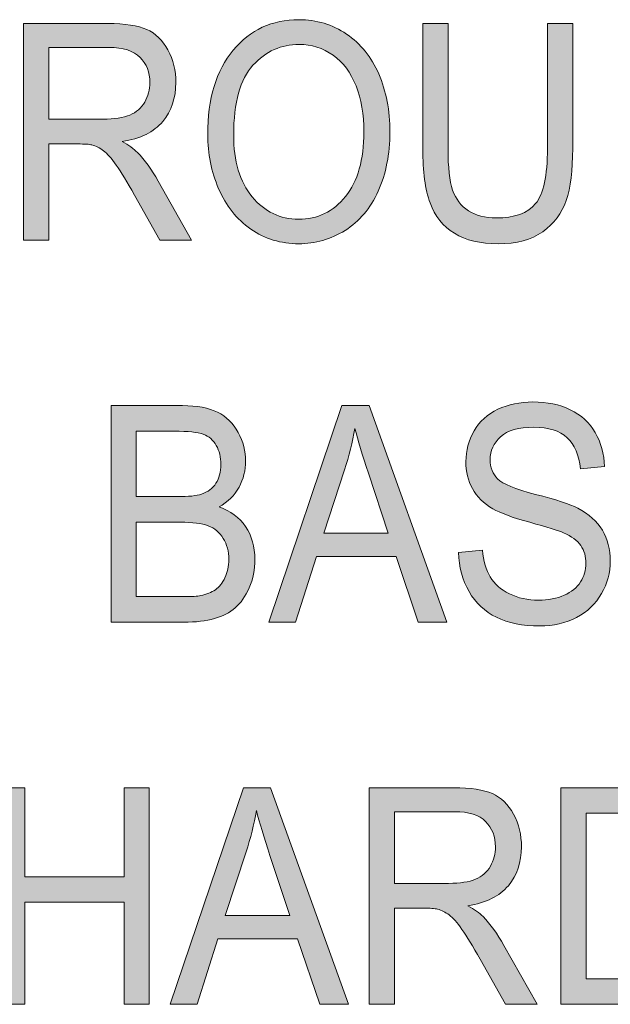
# Model space of a CAD drawing. Units: inches. Extents: x 0.3 to 8.2, y 0.2 to 10.7.
# Drawn here: x 2.1 to 2.4, y 0.9 to 1.3 of the extents above; entities that cross this region are included whole.
import ezdxf

# ---------------------------------------------------------------- set-up
doc = ezdxf.new("R2010")
doc.units = ezdxf.units.IN
doc.header["$MEASUREMENT"] = 0
doc.layers.add('Layer 1', color=7, linetype='Continuous')

# ---------------------------------------------------------------- blocks, each defined once
blk = doc.blocks.new('block 53')
at = {"layer": 'Layer 1', "true_color": 0xffffff}
h = blk.add_hatch(color=7, dxfattribs=at)
h.dxf.hatch_style = 2
edge = h.paths.add_edge_path()
edge.add_spline(control_points=[(2.19926, 1.25703), (2.19926, 1.27271), (2.20296, 1.28497), (2.21037, 1.29384), (2.21777, 1.30271), (2.22734, 1.30716), (2.23905, 1.30716), (2.24673, 1.30716), (2.25365, 1.30507), (2.25981, 1.30089), (2.26596, 1.29674), (2.27067, 1.29092), (2.2739, 1.28347), (2.27713, 1.27601), (2.27874, 1.26758), (2.27874, 1.25811), (2.27874, 1.24854), (2.27705, 1.23998), (2.27364, 1.23242), (2.27024, 1.22485), (2.26542, 1.21913), (2.25918, 1.21525), (2.25294, 1.21136), (2.24622, 1.20942), (2.239, 1.20942), (2.23117, 1.20942), (2.22419, 1.21156), (2.21802, 1.21585), (2.21186, 1.22016), (2.20719, 1.22602), (2.20402, 1.23345), (2.20085, 1.24089), (2.19926, 1.24874), (2.19926, 1.25703)], knot_values=[0, 0, 0, 0, 1, 1, 1, 2, 2, 2, 3, 3, 3, 4, 4, 4, 5, 5, 5, 6, 6, 6, 7, 7, 7, 8, 8, 8, 9, 9, 9, 10, 10, 10, 11, 11, 11, 11], degree=3, periodic=1)
edge = h.paths.add_edge_path()
edge.add_spline(control_points=[(2.2106, 1.25684), (2.2106, 1.24544), (2.21328, 1.23649), (2.21867, 1.22993), (2.22407, 1.22339), (2.23082, 1.22011), (2.23895, 1.22011), (2.24722, 1.22011), (2.25403, 1.22342), (2.25939, 1.23003), (2.26473, 1.23665), (2.2674, 1.24604), (2.2674, 1.25819), (2.2674, 1.26587), (2.26626, 1.27258), (2.26397, 1.27832), (2.26169, 1.28404), (2.25834, 1.28849), (2.25393, 1.29165), (2.24954, 1.29481), (2.24459, 1.29639), (2.23911, 1.29639), (2.23132, 1.29639), (2.22462, 1.29335), (2.21902, 1.28727), (2.21341, 1.2812), (2.2106, 1.27105), (2.2106, 1.25684)], knot_values=[0, 0, 0, 0, 1, 1, 1, 2, 2, 2, 3, 3, 3, 4, 4, 4, 5, 5, 5, 6, 6, 6, 7, 7, 7, 8, 8, 8, 9, 9, 9, 9], degree=3, periodic=1)
h = blk.add_hatch(color=7, dxfattribs=at)
h.dxf.hatch_style = 2
edge = h.paths.add_edge_path()
edge.add_spline(control_points=[(2.11892, 1.21102), (2.11892, 1.21102), (2.11892, 1.30547), (2.11892, 1.30547), (2.11892, 1.30547), (2.15578, 1.30547), (2.15578, 1.30547), (2.16318, 1.30547), (2.16881, 1.30463), (2.17268, 1.30292), (2.17653, 1.30123), (2.17961, 1.29823), (2.18191, 1.29395), (2.18422, 1.28965), (2.18537, 1.2849), (2.18537, 1.2797), (2.18537, 1.273), (2.18346, 1.26736), (2.17965, 1.26275), (2.17582, 1.25817), (2.16994, 1.25524), (2.16196, 1.25399), (2.16486, 1.25241), (2.16707, 1.25084), (2.16859, 1.24929), (2.17179, 1.24594), (2.17485, 1.24175), (2.17772, 1.23674), (2.17772, 1.23674), (2.19218, 1.21102), (2.19218, 1.21102), (2.19218, 1.21102), (2.17834, 1.21102), (2.17834, 1.21102), (2.17834, 1.21102), (2.16734, 1.23069), (2.16734, 1.23069), (2.16413, 1.23636), (2.16149, 1.24068), (2.1594, 1.24368), (2.15732, 1.24669), (2.15546, 1.24881), (2.15382, 1.25), (2.15218, 1.25121), (2.1505, 1.25203), (2.1488, 1.25252), (2.14756, 1.25282), (2.14551, 1.25296), (2.14267, 1.25296), (2.14267, 1.25296), (2.12992, 1.25296), (2.12992, 1.25296), (2.12992, 1.25296), (2.12992, 1.21102), (2.12992, 1.21102), (2.12992, 1.21102), (2.11892, 1.21102), (2.11892, 1.21102)], knot_values=[0, 0, 0, 0, 1, 1, 1, 2, 2, 2, 3, 3, 3, 4, 4, 4, 5, 5, 5, 6, 6, 6, 7, 7, 7, 8, 8, 8, 9, 9, 9, 10, 10, 10, 11, 11, 11, 12, 12, 12, 13, 13, 13, 14, 14, 14, 15, 15, 15, 16, 16, 16, 17, 17, 17, 18, 18, 18, 19, 19, 19, 19], degree=3, periodic=1)
edge = h.paths.add_edge_path()
edge.add_spline(control_points=[(2.12992, 1.26378), (2.12992, 1.26378), (2.15356, 1.26378), (2.15356, 1.26378), (2.1586, 1.26378), (2.16252, 1.26438), (2.16535, 1.26557), (2.16819, 1.26674), (2.17034, 1.26864), (2.17182, 1.27124), (2.1733, 1.27383), (2.17403, 1.27665), (2.17403, 1.2797), (2.17403, 1.28418), (2.17261, 1.28784), (2.16975, 1.29072), (2.1669, 1.29359), (2.16239, 1.29503), (2.15622, 1.29503), (2.15622, 1.29503), (2.12992, 1.29503), (2.12992, 1.29503), (2.12992, 1.29503), (2.12992, 1.26378), (2.12992, 1.26378)], knot_values=[0, 0, 0, 0, 1, 1, 1, 2, 2, 2, 3, 3, 3, 4, 4, 4, 5, 5, 5, 6, 6, 6, 7, 7, 7, 8, 8, 8, 8], degree=3, periodic=1)
h = blk.add_hatch(color=7, dxfattribs=at)
h.dxf.hatch_style = 2
edge = h.paths.add_edge_path()
edge.add_spline(control_points=[(2.34747, 1.30547), (2.34747, 1.30547), (2.35847, 1.30547), (2.35847, 1.30547), (2.35847, 1.30547), (2.35847, 1.2509), (2.35847, 1.2509), (2.35847, 1.24141), (2.35752, 1.23387), (2.35563, 1.2283), (2.35373, 1.22271), (2.35033, 1.21817), (2.34539, 1.21467), (2.34045, 1.21115), (2.33398, 1.20942), (2.32597, 1.20942), (2.31818, 1.20942), (2.31182, 1.21094), (2.30687, 1.21399), (2.30192, 1.21704), (2.29838, 1.22145), (2.29626, 1.22723), (2.29415, 1.23301), (2.29309, 1.2409), (2.29309, 1.2509), (2.29309, 1.2509), (2.29309, 1.30547), (2.29309, 1.30547), (2.29309, 1.30547), (2.30409, 1.30547), (2.30409, 1.30547), (2.30409, 1.30547), (2.30409, 1.25098), (2.30409, 1.25098), (2.30409, 1.24276), (2.30476, 1.23672), (2.3061, 1.23283), (2.30744, 1.22895), (2.30975, 1.22595), (2.31302, 1.22385), (2.31628, 1.22173), (2.32029, 1.22069), (2.32501, 1.22069), (2.3331, 1.22069), (2.33887, 1.22276), (2.3423, 1.22694), (2.34574, 1.23111), (2.34747, 1.23912), (2.34747, 1.25098), (2.34747, 1.25098), (2.34747, 1.30547), (2.34747, 1.30547)], knot_values=[0, 0, 0, 0, 1, 1, 1, 2, 2, 2, 3, 3, 3, 4, 4, 4, 5, 5, 5, 6, 6, 6, 7, 7, 7, 8, 8, 8, 9, 9, 9, 10, 10, 10, 11, 11, 11, 12, 12, 12, 13, 13, 13, 14, 14, 14, 15, 15, 15, 16, 16, 16, 17, 17, 17, 17], degree=3, periodic=1)
h = blk.add_hatch(color=7, dxfattribs=at)
h.dxf.hatch_style = 2
edge = h.paths.add_edge_path()
edge.add_spline(control_points=[(2.15709, 1.04435), (2.15709, 1.04435), (2.15709, 1.13881), (2.15709, 1.13881), (2.15709, 1.13881), (2.18827, 1.13881), (2.18827, 1.13881), (2.19462, 1.13881), (2.19972, 1.13786), (2.20356, 1.13593), (2.20738, 1.13403), (2.21039, 1.13108), (2.21257, 1.12712), (2.21474, 1.12314), (2.21582, 1.11898), (2.21582, 1.11464), (2.21582, 1.11061), (2.21486, 1.10681), (2.21293, 1.10324), (2.21101, 1.09968), (2.2081, 1.0968), (2.20421, 1.09462), (2.20923, 1.09294), (2.21309, 1.09009), (2.21579, 1.08605), (2.21851, 1.082), (2.21985, 1.07723), (2.21985, 1.07175), (2.21985, 1.06731), (2.21903, 1.06321), (2.21738, 1.05941), (2.21574, 1.05561), (2.2137, 1.05268), (2.21129, 1.05062), (2.20888, 1.04856), (2.20584, 1.04698), (2.20219, 1.04594), (2.19854, 1.04488), (2.19408, 1.04435), (2.18879, 1.04435), (2.18879, 1.04435), (2.15709, 1.04435), (2.15709, 1.04435)], knot_values=[0, 0, 0, 0, 1, 1, 1, 2, 2, 2, 3, 3, 3, 4, 4, 4, 5, 5, 5, 6, 6, 6, 7, 7, 7, 8, 8, 8, 9, 9, 9, 10, 10, 10, 11, 11, 11, 12, 12, 12, 13, 13, 13, 14, 14, 14, 14], degree=3, periodic=1)
edge = h.paths.add_edge_path()
edge.add_spline(control_points=[(2.16809, 1.09912), (2.16809, 1.09912), (2.18606, 1.09912), (2.18606, 1.09912), (2.19093, 1.09912), (2.19443, 1.09949), (2.19655, 1.10021), (2.19934, 1.10116), (2.20146, 1.10273), (2.20287, 1.10493), (2.20429, 1.10711), (2.205, 1.10986), (2.205, 1.11317), (2.205, 1.11629), (2.20433, 1.11906), (2.20302, 1.12145), (2.20169, 1.12383), (2.1998, 1.12546), (2.19735, 1.12634), (2.19489, 1.12722), (2.19067, 1.12766), (2.18471, 1.12766), (2.18471, 1.12766), (2.16809, 1.12766), (2.16809, 1.12766), (2.16809, 1.12766), (2.16809, 1.09912), (2.16809, 1.09912)], knot_values=[0, 0, 0, 0, 1, 1, 1, 2, 2, 2, 3, 3, 3, 4, 4, 4, 5, 5, 5, 6, 6, 6, 7, 7, 7, 8, 8, 8, 9, 9, 9, 9], degree=3, periodic=1)
edge = h.paths.add_edge_path()
edge.add_spline(control_points=[(2.16809, 1.0555), (2.16809, 1.0555), (2.18879, 1.0555), (2.18879, 1.0555), (2.19234, 1.0555), (2.19482, 1.05566), (2.19626, 1.05596), (2.1988, 1.05648), (2.20091, 1.05733), (2.20262, 1.05854), (2.20432, 1.05973), (2.20572, 1.06148), (2.20681, 1.06377), (2.20791, 1.06608), (2.20846, 1.06874), (2.20846, 1.07175), (2.20846, 1.07526), (2.20767, 1.07831), (2.20608, 1.08092), (2.20448, 1.08352), (2.20228, 1.08534), (2.19948, 1.0864), (2.19666, 1.08746), (2.1926, 1.08797), (2.18731, 1.08797), (2.18731, 1.08797), (2.16809, 1.08797), (2.16809, 1.08797), (2.16809, 1.08797), (2.16809, 1.0555), (2.16809, 1.0555)], knot_values=[0, 0, 0, 0, 1, 1, 1, 2, 2, 2, 3, 3, 3, 4, 4, 4, 5, 5, 5, 6, 6, 6, 7, 7, 7, 8, 8, 8, 9, 9, 9, 10, 10, 10, 10], degree=3, periodic=1)
h = blk.add_hatch(color=7, dxfattribs=at)
h.dxf.hatch_style = 2
h.paths.add_polyline_path([(2.22586, 1.04435), (2.25779, 1.13881), (2.26963, 1.13881), (2.30364, 1.04435), (2.29112, 1.04435), (2.28143, 1.07297), (2.24668, 1.07297), (2.23755, 1.04435)])
edge = h.paths.add_edge_path()
edge.add_spline(control_points=[(2.24985, 1.08314), (2.24985, 1.08314), (2.27802, 1.08314), (2.27802, 1.08314), (2.27802, 1.08314), (2.26935, 1.10929), (2.26935, 1.10929), (2.2667, 1.11724), (2.26474, 1.12378), (2.26345, 1.12888), (2.2624, 1.12283), (2.2609, 1.11681), (2.25898, 1.11084), (2.25898, 1.11084), (2.24985, 1.08314), (2.24985, 1.08314)], knot_values=[0, 0, 0, 0, 1, 1, 1, 2, 2, 2, 3, 3, 3, 4, 4, 4, 5, 5, 5, 5], degree=3, periodic=1)
h = blk.add_hatch(color=7, dxfattribs=at)
h.dxf.hatch_style = 2
edge = h.paths.add_edge_path()
edge.add_spline(control_points=[(2.3087, 1.07471), (2.3087, 1.07471), (2.31908, 1.07574), (2.31908, 1.07574), (2.31957, 1.07102), (2.32071, 1.06714), (2.3225, 1.0641), (2.3243, 1.06108), (2.32708, 1.05862), (2.33086, 1.05676), (2.33465, 1.05489), (2.33889, 1.05396), (2.34361, 1.05396), (2.34782, 1.05396), (2.35152, 1.05466), (2.35474, 1.05608), (2.35795, 1.05751), (2.36034, 1.05943), (2.3619, 1.06192), (2.36347, 1.06439), (2.36426, 1.06708), (2.36426, 1.07), (2.36426, 1.07297), (2.3635, 1.07555), (2.36199, 1.07777), (2.36047, 1.07997), (2.35798, 1.08184), (2.35451, 1.08333), (2.35228, 1.08432), (2.34734, 1.08586), (2.33971, 1.08794), (2.33207, 1.09003), (2.32673, 1.09199), (2.32366, 1.09383), (2.31969, 1.09619), (2.31673, 1.09912), (2.31479, 1.10263), (2.31284, 1.10613), (2.31188, 1.11005), (2.31188, 1.11439), (2.31188, 1.11917), (2.31306, 1.12362), (2.31544, 1.12777), (2.31783, 1.1319), (2.3213, 1.13505), (2.32587, 1.13721), (2.33044, 1.13935), (2.33553, 1.14041), (2.34113, 1.14041), (2.34729, 1.14041), (2.35272, 1.1393), (2.35742, 1.13704), (2.36213, 1.13478), (2.36575, 1.13146), (2.36829, 1.12709), (2.37081, 1.12269), (2.37218, 1.11773), (2.37237, 1.1122), (2.37237, 1.1122), (2.36182, 1.1113), (2.36182, 1.1113), (2.36125, 1.11727), (2.35933, 1.12177), (2.35607, 1.12484), (2.3528, 1.12788), (2.34797, 1.12939), (2.34158, 1.12939), (2.33492, 1.12939), (2.33008, 1.12801), (2.32704, 1.12524), (2.32399, 1.12248), (2.32247, 1.11914), (2.32247, 1.11523), (2.32247, 1.11184), (2.32355, 1.10905), (2.32571, 1.10685), (2.32783, 1.10465), (2.33335, 1.10242), (2.34229, 1.10012), (2.35122, 1.09782), (2.35735, 1.09581), (2.36069, 1.0941), (2.36552, 1.09155), (2.3691, 1.08835), (2.37141, 1.08447), (2.37371, 1.08057), (2.37486, 1.07609), (2.37486, 1.07103), (2.37486, 1.066), (2.37359, 1.06128), (2.37107, 1.05683), (2.36853, 1.05238), (2.3649, 1.04892), (2.36015, 1.04645), (2.3554, 1.04399), (2.35007, 1.04275), (2.34413, 1.04275), (2.3366, 1.04275), (2.33031, 1.044), (2.32522, 1.0465), (2.32014, 1.04898), (2.31615, 1.05272), (2.31326, 1.05773), (2.31037, 1.06273), (2.30885, 1.06839), (2.3087, 1.07471)], knot_values=[0, 0, 0, 0, 1, 1, 1, 2, 2, 2, 3, 3, 3, 4, 4, 4, 5, 5, 5, 6, 6, 6, 7, 7, 7, 8, 8, 8, 9, 9, 9, 10, 10, 10, 11, 11, 11, 12, 12, 12, 13, 13, 13, 14, 14, 14, 15, 15, 15, 16, 16, 16, 17, 17, 17, 18, 18, 18, 19, 19, 19, 20, 20, 20, 21, 21, 21, 22, 22, 22, 23, 23, 23, 24, 24, 24, 25, 25, 25, 26, 26, 26, 27, 27, 27, 28, 28, 28, 29, 29, 29, 30, 30, 30, 31, 31, 31, 32, 32, 32, 33, 33, 33, 34, 34, 34, 35, 35, 35, 35], degree=3, periodic=1)
h = blk.add_hatch(color=7, dxfattribs=at)
h.dxf.hatch_style = 2
h.paths.add_polyline_path([(2.10856, 0.87769), (2.10856, 0.97214), (2.11955, 0.97214), (2.11955, 0.93335), (2.16276, 0.93335), (2.16276, 0.97214), (2.17376, 0.97214), (2.17376, 0.87769), (2.16276, 0.87769), (2.16276, 0.9222), (2.11955, 0.9222), (2.11955, 0.87769)])
h = blk.add_hatch(color=7, dxfattribs=at)
h.dxf.hatch_style = 2
h.paths.add_polyline_path([(2.18293, 0.87769), (2.21486, 0.97214), (2.2267, 0.97214), (2.26072, 0.87769), (2.2482, 0.87769), (2.2385, 0.9063), (2.20375, 0.9063), (2.19462, 0.87769)])
edge = h.paths.add_edge_path()
edge.add_spline(control_points=[(2.20692, 0.91648), (2.20692, 0.91648), (2.23509, 0.91648), (2.23509, 0.91648), (2.23509, 0.91648), (2.22643, 0.94263), (2.22643, 0.94263), (2.22377, 0.95058), (2.22182, 0.95711), (2.22053, 0.96221), (2.21947, 0.95616), (2.21798, 0.95014), (2.21605, 0.94417), (2.21605, 0.94417), (2.20692, 0.91648), (2.20692, 0.91648)], knot_values=[0, 0, 0, 0, 1, 1, 1, 2, 2, 2, 3, 3, 3, 4, 4, 4, 5, 5, 5, 5], degree=3, periodic=1)
h = blk.add_hatch(color=7, dxfattribs=at)
h.dxf.hatch_style = 2
edge = h.paths.add_edge_path()
edge.add_spline(control_points=[(2.26968, 0.87769), (2.26968, 0.87769), (2.26968, 0.97214), (2.26968, 0.97214), (2.26968, 0.97214), (2.30653, 0.97214), (2.30653, 0.97214), (2.31394, 0.97214), (2.31957, 0.9713), (2.32343, 0.96959), (2.32728, 0.9679), (2.33036, 0.9649), (2.33267, 0.96061), (2.33497, 0.95631), (2.33613, 0.95157), (2.33613, 0.94637), (2.33613, 0.93967), (2.33421, 0.93403), (2.3304, 0.92942), (2.32658, 0.92483), (2.32069, 0.9219), (2.31272, 0.92065), (2.31562, 0.91908), (2.31783, 0.91751), (2.31935, 0.91596), (2.32255, 0.91261), (2.3256, 0.90842), (2.32848, 0.9034), (2.32848, 0.9034), (2.34294, 0.87769), (2.34294, 0.87769), (2.34294, 0.87769), (2.3291, 0.87769), (2.3291, 0.87769), (2.3291, 0.87769), (2.3181, 0.89735), (2.3181, 0.89735), (2.31489, 0.90302), (2.31224, 0.90735), (2.31015, 0.91035), (2.30808, 0.91336), (2.30622, 0.91547), (2.30458, 0.91667), (2.30294, 0.91787), (2.30126, 0.9187), (2.29956, 0.91919), (2.29831, 0.91949), (2.29626, 0.91962), (2.29343, 0.91962), (2.29343, 0.91962), (2.28068, 0.91962), (2.28068, 0.91962), (2.28068, 0.91962), (2.28068, 0.87769), (2.28068, 0.87769), (2.28068, 0.87769), (2.26968, 0.87769), (2.26968, 0.87769)], knot_values=[0, 0, 0, 0, 1, 1, 1, 2, 2, 2, 3, 3, 3, 4, 4, 4, 5, 5, 5, 6, 6, 6, 7, 7, 7, 8, 8, 8, 9, 9, 9, 10, 10, 10, 11, 11, 11, 12, 12, 12, 13, 13, 13, 14, 14, 14, 15, 15, 15, 16, 16, 16, 17, 17, 17, 18, 18, 18, 19, 19, 19, 19], degree=3, periodic=1)
edge = h.paths.add_edge_path()
edge.add_spline(control_points=[(2.28068, 0.93045), (2.28068, 0.93045), (2.30432, 0.93045), (2.30432, 0.93045), (2.30935, 0.93045), (2.31327, 0.93104), (2.31611, 0.93224), (2.31894, 0.9334), (2.3211, 0.9353), (2.32258, 0.93791), (2.32406, 0.9405), (2.32479, 0.94332), (2.32479, 0.94637), (2.32479, 0.95085), (2.32336, 0.95451), (2.3205, 0.95738), (2.31765, 0.96026), (2.31315, 0.9617), (2.30698, 0.9617), (2.30698, 0.9617), (2.28068, 0.9617), (2.28068, 0.9617), (2.28068, 0.9617), (2.28068, 0.93045), (2.28068, 0.93045)], knot_values=[0, 0, 0, 0, 1, 1, 1, 2, 2, 2, 3, 3, 3, 4, 4, 4, 5, 5, 5, 6, 6, 6, 7, 7, 7, 8, 8, 8, 8], degree=3, periodic=1)
h = blk.add_hatch(color=7, dxfattribs=at)
h.dxf.hatch_style = 2
edge = h.paths.add_edge_path()
edge.add_spline(control_points=[(2.35335, 0.87769), (2.35335, 0.87769), (2.35335, 0.97214), (2.35335, 0.97214), (2.35335, 0.97214), (2.38199, 0.97214), (2.38199, 0.97214), (2.38845, 0.97214), (2.39339, 0.97168), (2.39678, 0.97078), (2.40154, 0.96954), (2.40561, 0.96729), (2.40898, 0.96403), (2.41336, 0.95981), (2.41664, 0.95443), (2.41881, 0.94789), (2.42098, 0.94132), (2.42208, 0.93385), (2.42208, 0.92543), (2.42208, 0.91827), (2.42133, 0.91189), (2.41987, 0.90636), (2.41839, 0.90082), (2.4165, 0.89624), (2.4142, 0.89261), (2.41189, 0.88897), (2.40937, 0.88612), (2.40663, 0.88403), (2.40388, 0.88194), (2.40058, 0.88037), (2.3967, 0.87931), (2.39282, 0.87823), (2.38837, 0.87769), (2.38336, 0.87769), (2.38336, 0.87769), (2.35335, 0.87769), (2.35335, 0.87769)], knot_values=[0, 0, 0, 0, 1, 1, 1, 2, 2, 2, 3, 3, 3, 4, 4, 4, 5, 5, 5, 6, 6, 6, 7, 7, 7, 8, 8, 8, 9, 9, 9, 10, 10, 10, 11, 11, 11, 12, 12, 12, 12], degree=3, periodic=1)
edge = h.paths.add_edge_path()
edge.add_spline(control_points=[(2.36435, 0.88883), (2.36435, 0.88883), (2.38211, 0.88883), (2.38211, 0.88883), (2.38759, 0.88883), (2.39189, 0.88942), (2.39501, 0.89057), (2.39813, 0.89174), (2.40061, 0.89336), (2.40245, 0.89548), (2.40507, 0.89844), (2.40709, 0.90243), (2.40856, 0.90742), (2.41001, 0.91243), (2.41074, 0.9185), (2.41074, 0.92562), (2.41074, 0.93551), (2.4093, 0.94309), (2.40645, 0.9484), (2.40361, 0.95369), (2.40013, 0.95725), (2.39605, 0.95907), (2.39311, 0.96034), (2.38836, 0.96099), (2.38182, 0.96099), (2.38182, 0.96099), (2.36435, 0.96099), (2.36435, 0.96099), (2.36435, 0.96099), (2.36435, 0.88883), (2.36435, 0.88883)], knot_values=[0, 0, 0, 0, 1, 1, 1, 2, 2, 2, 3, 3, 3, 4, 4, 4, 5, 5, 5, 6, 6, 6, 7, 7, 7, 8, 8, 8, 9, 9, 9, 10, 10, 10, 10], degree=3, periodic=1)
at = {"layer": 'Layer 1', "lineweight": 0}
for points in [[(2.22586, 1.04435), (2.25779, 1.13881), (2.26963, 1.13881), (2.30364, 1.04435), (2.29112, 1.04435), (2.28143, 1.07297), (2.24668, 1.07297), (2.23755, 1.04435), (2.22586, 1.04435)], [(2.10856, 0.87769), (2.10856, 0.97214), (2.11955, 0.97214), (2.11955, 0.93335), (2.16276, 0.93335), (2.16276, 0.97214), (2.17376, 0.97214), (2.17376, 0.87769), (2.16276, 0.87769), (2.16276, 0.9222), (2.11955, 0.9222), (2.11955, 0.87769), (2.10856, 0.87769)], [(2.18293, 0.87769), (2.21486, 0.97214), (2.2267, 0.97214), (2.26072, 0.87769), (2.2482, 0.87769), (2.2385, 0.9063), (2.20375, 0.9063), (2.19462, 0.87769), (2.18293, 0.87769)]]:
    blk.add_lwpolyline(points, dxfattribs=at)
for points, knots in [([(2.19926, 1.25703), (2.19926, 1.27271), (2.20296, 1.28497), (2.21037, 1.29384), (2.21777, 1.30271), (2.22734, 1.30716), (2.23905, 1.30716), (2.24673, 1.30716), (2.25365, 1.30507), (2.25981, 1.30089), (2.26596, 1.29674), (2.27067, 1.29092), (2.2739, 1.28347), (2.27713, 1.27601), (2.27874, 1.26758), (2.27874, 1.25811), (2.27874, 1.24854), (2.27705, 1.23998), (2.27364, 1.23242), (2.27024, 1.22485), (2.26542, 1.21913), (2.25918, 1.21525), (2.25294, 1.21136), (2.24622, 1.20942), (2.239, 1.20942), (2.23117, 1.20942), (2.22419, 1.21156), (2.21802, 1.21585), (2.21186, 1.22016), (2.20719, 1.22602), (2.20402, 1.23345), (2.20085, 1.24089), (2.19926, 1.24874), (2.19926, 1.25703)], [0, 0, 0, 0, 1, 1, 1, 2, 2, 2, 3, 3, 3, 4, 4, 4, 5, 5, 5, 6, 6, 6, 7, 7, 7, 8, 8, 8, 9, 9, 9, 10, 10, 10, 11, 11, 11, 11]), ([(2.11892, 1.21102), (2.11892, 1.21102), (2.11892, 1.30547), (2.11892, 1.30547), (2.11892, 1.30547), (2.15578, 1.30547), (2.15578, 1.30547), (2.16318, 1.30547), (2.16881, 1.30463), (2.17268, 1.30292), (2.17653, 1.30123), (2.17961, 1.29823), (2.18191, 1.29395), (2.18422, 1.28965), (2.18537, 1.2849), (2.18537, 1.2797), (2.18537, 1.273), (2.18346, 1.26736), (2.17965, 1.26275), (2.17582, 1.25817), (2.16994, 1.25524), (2.16196, 1.25399), (2.16486, 1.25241), (2.16707, 1.25084), (2.16859, 1.24929), (2.17179, 1.24594), (2.17485, 1.24175), (2.17772, 1.23674), (2.17772, 1.23674), (2.19218, 1.21102), (2.19218, 1.21102), (2.19218, 1.21102), (2.17834, 1.21102), (2.17834, 1.21102), (2.17834, 1.21102), (2.16734, 1.23069), (2.16734, 1.23069), (2.16413, 1.23636), (2.16149, 1.24068), (2.1594, 1.24368), (2.15732, 1.24669), (2.15546, 1.24881), (2.15382, 1.25), (2.15218, 1.25121), (2.1505, 1.25203), (2.1488, 1.25252), (2.14756, 1.25282), (2.14551, 1.25296), (2.14267, 1.25296), (2.14267, 1.25296), (2.12992, 1.25296), (2.12992, 1.25296), (2.12992, 1.25296), (2.12992, 1.21102), (2.12992, 1.21102), (2.12992, 1.21102), (2.11892, 1.21102), (2.11892, 1.21102)], [0, 0, 0, 0, 1, 1, 1, 2, 2, 2, 3, 3, 3, 4, 4, 4, 5, 5, 5, 6, 6, 6, 7, 7, 7, 8, 8, 8, 9, 9, 9, 10, 10, 10, 11, 11, 11, 12, 12, 12, 13, 13, 13, 14, 14, 14, 15, 15, 15, 16, 16, 16, 17, 17, 17, 18, 18, 18, 19, 19, 19, 19]), ([(2.34747, 1.30547), (2.34747, 1.30547), (2.35847, 1.30547), (2.35847, 1.30547), (2.35847, 1.30547), (2.35847, 1.2509), (2.35847, 1.2509), (2.35847, 1.24141), (2.35752, 1.23387), (2.35563, 1.2283), (2.35373, 1.22271), (2.35033, 1.21817), (2.34539, 1.21467), (2.34045, 1.21115), (2.33398, 1.20942), (2.32597, 1.20942), (2.31818, 1.20942), (2.31182, 1.21094), (2.30687, 1.21399), (2.30192, 1.21704), (2.29838, 1.22145), (2.29626, 1.22723), (2.29415, 1.23301), (2.29309, 1.2409), (2.29309, 1.2509), (2.29309, 1.2509), (2.29309, 1.30547), (2.29309, 1.30547), (2.29309, 1.30547), (2.30409, 1.30547), (2.30409, 1.30547), (2.30409, 1.30547), (2.30409, 1.25098), (2.30409, 1.25098), (2.30409, 1.24276), (2.30476, 1.23672), (2.3061, 1.23283), (2.30744, 1.22895), (2.30975, 1.22595), (2.31302, 1.22385), (2.31628, 1.22173), (2.32029, 1.22069), (2.32501, 1.22069), (2.3331, 1.22069), (2.33887, 1.22276), (2.3423, 1.22694), (2.34574, 1.23111), (2.34747, 1.23912), (2.34747, 1.25098), (2.34747, 1.25098), (2.34747, 1.30547), (2.34747, 1.30547)], [0, 0, 0, 0, 1, 1, 1, 2, 2, 2, 3, 3, 3, 4, 4, 4, 5, 5, 5, 6, 6, 6, 7, 7, 7, 8, 8, 8, 9, 9, 9, 10, 10, 10, 11, 11, 11, 12, 12, 12, 13, 13, 13, 14, 14, 14, 15, 15, 15, 16, 16, 16, 17, 17, 17, 17]), ([(2.12992, 1.26378), (2.12992, 1.26378), (2.15356, 1.26378), (2.15356, 1.26378), (2.1586, 1.26378), (2.16252, 1.26438), (2.16535, 1.26557), (2.16819, 1.26674), (2.17034, 1.26864), (2.17182, 1.27124), (2.1733, 1.27383), (2.17403, 1.27665), (2.17403, 1.2797), (2.17403, 1.28418), (2.17261, 1.28784), (2.16975, 1.29072), (2.1669, 1.29359), (2.16239, 1.29503), (2.15622, 1.29503), (2.15622, 1.29503), (2.12992, 1.29503), (2.12992, 1.29503), (2.12992, 1.29503), (2.12992, 1.26378), (2.12992, 1.26378)], [0, 0, 0, 0, 1, 1, 1, 2, 2, 2, 3, 3, 3, 4, 4, 4, 5, 5, 5, 6, 6, 6, 7, 7, 7, 8, 8, 8, 8]), ([(2.2106, 1.25684), (2.2106, 1.24544), (2.21328, 1.23649), (2.21867, 1.22993), (2.22407, 1.22339), (2.23082, 1.22011), (2.23895, 1.22011), (2.24722, 1.22011), (2.25403, 1.22342), (2.25939, 1.23003), (2.26473, 1.23665), (2.2674, 1.24604), (2.2674, 1.25819), (2.2674, 1.26587), (2.26626, 1.27258), (2.26397, 1.27832), (2.26169, 1.28404), (2.25834, 1.28849), (2.25393, 1.29165), (2.24954, 1.29481), (2.24459, 1.29639), (2.23911, 1.29639), (2.23132, 1.29639), (2.22462, 1.29335), (2.21902, 1.28727), (2.21341, 1.2812), (2.2106, 1.27105), (2.2106, 1.25684)], [0, 0, 0, 0, 1, 1, 1, 2, 2, 2, 3, 3, 3, 4, 4, 4, 5, 5, 5, 6, 6, 6, 7, 7, 7, 8, 8, 8, 9, 9, 9, 9]), ([(2.15709, 1.04435), (2.15709, 1.04435), (2.15709, 1.13881), (2.15709, 1.13881), (2.15709, 1.13881), (2.18827, 1.13881), (2.18827, 1.13881), (2.19462, 1.13881), (2.19972, 1.13786), (2.20356, 1.13593), (2.20738, 1.13403), (2.21039, 1.13108), (2.21257, 1.12712), (2.21474, 1.12314), (2.21582, 1.11898), (2.21582, 1.11464), (2.21582, 1.11061), (2.21486, 1.10681), (2.21293, 1.10324), (2.21101, 1.09968), (2.2081, 1.0968), (2.20421, 1.09462), (2.20923, 1.09294), (2.21309, 1.09009), (2.21579, 1.08605), (2.21851, 1.082), (2.21985, 1.07723), (2.21985, 1.07175), (2.21985, 1.06731), (2.21903, 1.06321), (2.21738, 1.05941), (2.21574, 1.05561), (2.2137, 1.05268), (2.21129, 1.05062), (2.20888, 1.04856), (2.20584, 1.04698), (2.20219, 1.04594), (2.19854, 1.04488), (2.19408, 1.04435), (2.18879, 1.04435), (2.18879, 1.04435), (2.15709, 1.04435), (2.15709, 1.04435)], [0, 0, 0, 0, 1, 1, 1, 2, 2, 2, 3, 3, 3, 4, 4, 4, 5, 5, 5, 6, 6, 6, 7, 7, 7, 8, 8, 8, 9, 9, 9, 10, 10, 10, 11, 11, 11, 12, 12, 12, 13, 13, 13, 14, 14, 14, 14]), ([(2.3087, 1.07471), (2.3087, 1.07471), (2.31908, 1.07574), (2.31908, 1.07574), (2.31957, 1.07102), (2.32071, 1.06714), (2.3225, 1.0641), (2.3243, 1.06108), (2.32708, 1.05862), (2.33086, 1.05676), (2.33465, 1.05489), (2.33889, 1.05396), (2.34361, 1.05396), (2.34782, 1.05396), (2.35152, 1.05466), (2.35474, 1.05608), (2.35795, 1.05751), (2.36034, 1.05943), (2.3619, 1.06192), (2.36347, 1.06439), (2.36426, 1.06708), (2.36426, 1.07), (2.36426, 1.07297), (2.3635, 1.07555), (2.36199, 1.07777), (2.36047, 1.07997), (2.35798, 1.08184), (2.35451, 1.08333), (2.35228, 1.08432), (2.34734, 1.08586), (2.33971, 1.08794), (2.33207, 1.09003), (2.32673, 1.09199), (2.32366, 1.09383), (2.31969, 1.09619), (2.31673, 1.09912), (2.31479, 1.10263), (2.31284, 1.10613), (2.31188, 1.11005), (2.31188, 1.11439), (2.31188, 1.11917), (2.31306, 1.12362), (2.31544, 1.12777), (2.31783, 1.1319), (2.3213, 1.13505), (2.32587, 1.13721), (2.33044, 1.13935), (2.33553, 1.14041), (2.34113, 1.14041), (2.34729, 1.14041), (2.35272, 1.1393), (2.35742, 1.13704), (2.36213, 1.13478), (2.36575, 1.13146), (2.36829, 1.12709), (2.37081, 1.12269), (2.37218, 1.11773), (2.37237, 1.1122), (2.37237, 1.1122), (2.36182, 1.1113), (2.36182, 1.1113), (2.36125, 1.11727), (2.35933, 1.12177), (2.35607, 1.12484), (2.3528, 1.12788), (2.34797, 1.12939), (2.34158, 1.12939), (2.33492, 1.12939), (2.33008, 1.12801), (2.32704, 1.12524), (2.32399, 1.12248), (2.32247, 1.11914), (2.32247, 1.11523), (2.32247, 1.11184), (2.32355, 1.10905), (2.32571, 1.10685), (2.32783, 1.10465), (2.33335, 1.10242), (2.34229, 1.10012), (2.35122, 1.09782), (2.35735, 1.09581), (2.36069, 1.0941), (2.36552, 1.09155), (2.3691, 1.08835), (2.37141, 1.08447), (2.37371, 1.08057), (2.37486, 1.07609), (2.37486, 1.07103), (2.37486, 1.066), (2.37359, 1.06128), (2.37107, 1.05683), (2.36853, 1.05238), (2.3649, 1.04892), (2.36015, 1.04645), (2.3554, 1.04399), (2.35007, 1.04275), (2.34413, 1.04275), (2.3366, 1.04275), (2.33031, 1.044), (2.32522, 1.0465), (2.32014, 1.04898), (2.31615, 1.05272), (2.31326, 1.05773), (2.31037, 1.06273), (2.30885, 1.06839), (2.3087, 1.07471)], [0, 0, 0, 0, 1, 1, 1, 2, 2, 2, 3, 3, 3, 4, 4, 4, 5, 5, 5, 6, 6, 6, 7, 7, 7, 8, 8, 8, 9, 9, 9, 10, 10, 10, 11, 11, 11, 12, 12, 12, 13, 13, 13, 14, 14, 14, 15, 15, 15, 16, 16, 16, 17, 17, 17, 18, 18, 18, 19, 19, 19, 20, 20, 20, 21, 21, 21, 22, 22, 22, 23, 23, 23, 24, 24, 24, 25, 25, 25, 26, 26, 26, 27, 27, 27, 28, 28, 28, 29, 29, 29, 30, 30, 30, 31, 31, 31, 32, 32, 32, 33, 33, 33, 34, 34, 34, 35, 35, 35, 35]), ([(2.16809, 1.09912), (2.16809, 1.09912), (2.18606, 1.09912), (2.18606, 1.09912), (2.19093, 1.09912), (2.19443, 1.09949), (2.19655, 1.10021), (2.19934, 1.10116), (2.20146, 1.10273), (2.20287, 1.10493), (2.20429, 1.10711), (2.205, 1.10986), (2.205, 1.11317), (2.205, 1.11629), (2.20433, 1.11906), (2.20302, 1.12145), (2.20169, 1.12383), (2.1998, 1.12546), (2.19735, 1.12634), (2.19489, 1.12722), (2.19067, 1.12766), (2.18471, 1.12766), (2.18471, 1.12766), (2.16809, 1.12766), (2.16809, 1.12766), (2.16809, 1.12766), (2.16809, 1.09912), (2.16809, 1.09912)], [0, 0, 0, 0, 1, 1, 1, 2, 2, 2, 3, 3, 3, 4, 4, 4, 5, 5, 5, 6, 6, 6, 7, 7, 7, 8, 8, 8, 9, 9, 9, 9]), ([(2.24985, 1.08314), (2.24985, 1.08314), (2.27802, 1.08314), (2.27802, 1.08314), (2.27802, 1.08314), (2.26935, 1.10929), (2.26935, 1.10929), (2.2667, 1.11724), (2.26474, 1.12378), (2.26345, 1.12888), (2.2624, 1.12283), (2.2609, 1.11681), (2.25898, 1.11084), (2.25898, 1.11084), (2.24985, 1.08314), (2.24985, 1.08314)], [0, 0, 0, 0, 1, 1, 1, 2, 2, 2, 3, 3, 3, 4, 4, 4, 5, 5, 5, 5]), ([(2.16809, 1.0555), (2.16809, 1.0555), (2.18879, 1.0555), (2.18879, 1.0555), (2.19234, 1.0555), (2.19482, 1.05566), (2.19626, 1.05596), (2.1988, 1.05648), (2.20091, 1.05733), (2.20262, 1.05854), (2.20432, 1.05973), (2.20572, 1.06148), (2.20681, 1.06377), (2.20791, 1.06608), (2.20846, 1.06874), (2.20846, 1.07175), (2.20846, 1.07526), (2.20767, 1.07831), (2.20608, 1.08092), (2.20448, 1.08352), (2.20228, 1.08534), (2.19948, 1.0864), (2.19666, 1.08746), (2.1926, 1.08797), (2.18731, 1.08797), (2.18731, 1.08797), (2.16809, 1.08797), (2.16809, 1.08797), (2.16809, 1.08797), (2.16809, 1.0555), (2.16809, 1.0555)], [0, 0, 0, 0, 1, 1, 1, 2, 2, 2, 3, 3, 3, 4, 4, 4, 5, 5, 5, 6, 6, 6, 7, 7, 7, 8, 8, 8, 9, 9, 9, 10, 10, 10, 10]), ([(2.26968, 0.87769), (2.26968, 0.87769), (2.26968, 0.97214), (2.26968, 0.97214), (2.26968, 0.97214), (2.30653, 0.97214), (2.30653, 0.97214), (2.31394, 0.97214), (2.31957, 0.9713), (2.32343, 0.96959), (2.32728, 0.9679), (2.33036, 0.9649), (2.33267, 0.96061), (2.33497, 0.95631), (2.33613, 0.95157), (2.33613, 0.94637), (2.33613, 0.93967), (2.33421, 0.93403), (2.3304, 0.92942), (2.32658, 0.92483), (2.32069, 0.9219), (2.31272, 0.92065), (2.31562, 0.91908), (2.31783, 0.91751), (2.31935, 0.91596), (2.32255, 0.91261), (2.3256, 0.90842), (2.32848, 0.9034), (2.32848, 0.9034), (2.34294, 0.87769), (2.34294, 0.87769), (2.34294, 0.87769), (2.3291, 0.87769), (2.3291, 0.87769), (2.3291, 0.87769), (2.3181, 0.89735), (2.3181, 0.89735), (2.31489, 0.90302), (2.31224, 0.90735), (2.31015, 0.91035), (2.30808, 0.91336), (2.30622, 0.91547), (2.30458, 0.91667), (2.30294, 0.91787), (2.30126, 0.9187), (2.29956, 0.91919), (2.29831, 0.91949), (2.29626, 0.91962), (2.29343, 0.91962), (2.29343, 0.91962), (2.28068, 0.91962), (2.28068, 0.91962), (2.28068, 0.91962), (2.28068, 0.87769), (2.28068, 0.87769), (2.28068, 0.87769), (2.26968, 0.87769), (2.26968, 0.87769)], [0, 0, 0, 0, 1, 1, 1, 2, 2, 2, 3, 3, 3, 4, 4, 4, 5, 5, 5, 6, 6, 6, 7, 7, 7, 8, 8, 8, 9, 9, 9, 10, 10, 10, 11, 11, 11, 12, 12, 12, 13, 13, 13, 14, 14, 14, 15, 15, 15, 16, 16, 16, 17, 17, 17, 18, 18, 18, 19, 19, 19, 19]), ([(2.35335, 0.87769), (2.35335, 0.87769), (2.35335, 0.97214), (2.35335, 0.97214), (2.35335, 0.97214), (2.38199, 0.97214), (2.38199, 0.97214), (2.38845, 0.97214), (2.39339, 0.97168), (2.39678, 0.97078), (2.40154, 0.96954), (2.40561, 0.96729), (2.40898, 0.96403), (2.41336, 0.95981), (2.41664, 0.95443), (2.41881, 0.94789), (2.42098, 0.94132), (2.42208, 0.93385), (2.42208, 0.92543), (2.42208, 0.91827), (2.42133, 0.91189), (2.41987, 0.90636), (2.41839, 0.90082), (2.4165, 0.89624), (2.4142, 0.89261), (2.41189, 0.88897), (2.40937, 0.88612), (2.40663, 0.88403), (2.40388, 0.88194), (2.40058, 0.88037), (2.3967, 0.87931), (2.39282, 0.87823), (2.38837, 0.87769), (2.38336, 0.87769), (2.38336, 0.87769), (2.35335, 0.87769), (2.35335, 0.87769)], [0, 0, 0, 0, 1, 1, 1, 2, 2, 2, 3, 3, 3, 4, 4, 4, 5, 5, 5, 6, 6, 6, 7, 7, 7, 8, 8, 8, 9, 9, 9, 10, 10, 10, 11, 11, 11, 12, 12, 12, 12]), ([(2.20692, 0.91648), (2.20692, 0.91648), (2.23509, 0.91648), (2.23509, 0.91648), (2.23509, 0.91648), (2.22643, 0.94263), (2.22643, 0.94263), (2.22377, 0.95058), (2.22182, 0.95711), (2.22053, 0.96221), (2.21947, 0.95616), (2.21798, 0.95014), (2.21605, 0.94417), (2.21605, 0.94417), (2.20692, 0.91648), (2.20692, 0.91648)], [0, 0, 0, 0, 1, 1, 1, 2, 2, 2, 3, 3, 3, 4, 4, 4, 5, 5, 5, 5]), ([(2.28068, 0.93045), (2.28068, 0.93045), (2.30432, 0.93045), (2.30432, 0.93045), (2.30935, 0.93045), (2.31327, 0.93104), (2.31611, 0.93224), (2.31894, 0.9334), (2.3211, 0.9353), (2.32258, 0.93791), (2.32406, 0.9405), (2.32479, 0.94332), (2.32479, 0.94637), (2.32479, 0.95085), (2.32336, 0.95451), (2.3205, 0.95738), (2.31765, 0.96026), (2.31315, 0.9617), (2.30698, 0.9617), (2.30698, 0.9617), (2.28068, 0.9617), (2.28068, 0.9617), (2.28068, 0.9617), (2.28068, 0.93045), (2.28068, 0.93045)], [0, 0, 0, 0, 1, 1, 1, 2, 2, 2, 3, 3, 3, 4, 4, 4, 5, 5, 5, 6, 6, 6, 7, 7, 7, 8, 8, 8, 8]), ([(2.36435, 0.88883), (2.36435, 0.88883), (2.38211, 0.88883), (2.38211, 0.88883), (2.38759, 0.88883), (2.39189, 0.88942), (2.39501, 0.89057), (2.39813, 0.89174), (2.40061, 0.89336), (2.40245, 0.89548), (2.40507, 0.89844), (2.40709, 0.90243), (2.40856, 0.90742), (2.41001, 0.91243), (2.41074, 0.9185), (2.41074, 0.92562), (2.41074, 0.93551), (2.4093, 0.94309), (2.40645, 0.9484), (2.40361, 0.95369), (2.40013, 0.95725), (2.39605, 0.95907), (2.39311, 0.96034), (2.38836, 0.96099), (2.38182, 0.96099), (2.38182, 0.96099), (2.36435, 0.96099), (2.36435, 0.96099), (2.36435, 0.96099), (2.36435, 0.88883), (2.36435, 0.88883)], [0, 0, 0, 0, 1, 1, 1, 2, 2, 2, 3, 3, 3, 4, 4, 4, 5, 5, 5, 6, 6, 6, 7, 7, 7, 8, 8, 8, 9, 9, 9, 10, 10, 10, 10])]:
    blk.add_open_spline(points, degree=3, knots=knots, dxfattribs=at)
blk = doc.blocks.new('block 52')
at = {"layer": 'Layer 1'}
blk.add_blockref('block 53', (0, 0), dxfattribs=at)

msp = doc.modelspace()

# ---------------------------------------------------------------- block references
at = {"layer": 'Layer 1'}
msp.add_blockref('block 52', (0, 0), dxfattribs=at)

doc.saveas('drawing.dxf')
